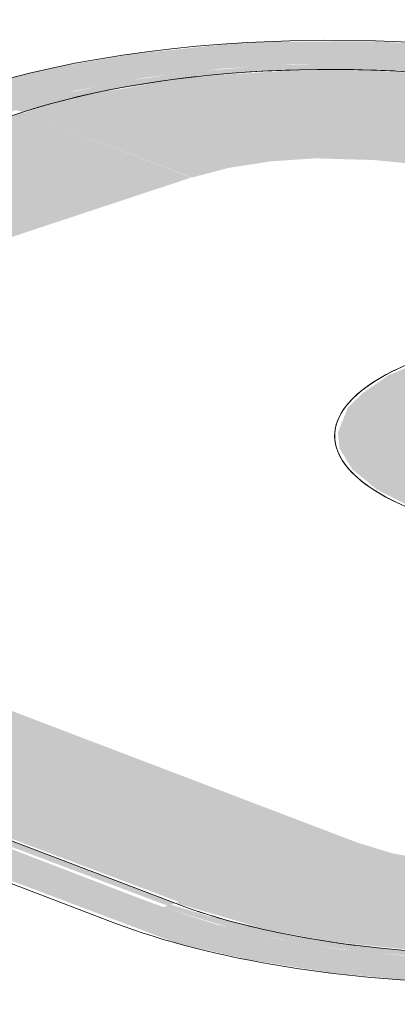
# Model space of a CAD drawing. Units: millimetres. Extents: x 340020 to 562819, y -1665 to 68429.
# Drawn here: x 361176 to 361245, y 10472 to 10652 of the extents above; entities that cross this region are included whole.
import ezdxf

# ---------------------------------------------------------------- set-up
doc = ezdxf.new("R2010")
doc.units = ezdxf.units.MM

msp = doc.modelspace()

# ---------------------------------------------------------------- hatches: boundary and pattern name
at = {"lineweight": 9}
for points in [[(361272.664, 10475.757), (361285.812, 10476.543), (361300.652, 10478.111), (361313.263, 10480.283), (361323.363, 10482.622), (361331.93, 10485.111), (361468.297, 10530.715), (361478.189, 10536.046), (361483.84, 10540.494), (361487.094, 10544.216), (361489.406, 10548.833), (361489.643, 10555.06), (361487.568, 10560.047), (361484.715, 10563.75), (361479, 10568.503), (361472.438, 10572.396), (361454.881, 10579.606), (361390.935, 10603.972), (361382.156, 10601.067), (361420.334, 10586.239), (361436.037, 10580.14), (361464.297, 10568.935), (361471.756, 10563.75), (361475.345, 10559.9), (361477.529, 10555.06), (361477.776, 10551.703), (361476.429, 10546.91), (361472.907, 10542.288), (361468.218, 10538.485), (361461.594, 10534.706), (361452.894, 10531.066), (361404.413, 10515.015), (361373.708, 10504.979), (361323.363, 10488.1), (361323.363, 10488.525), (361313.062, 10485.184), (361298.096, 10482.327), (361283.28, 10480.677), (361269.792, 10480.019), (361258.358, 10480.018), (361248.301, 10480.492), (361234.773, 10481.844), (361223.776, 10483.614), (361211.526, 10486.465), (361203.207, 10489.125), (361197.491, 10491.222), (361119.024, 10521.408), (361050.043, 10547.482), (361051.246, 10547.482), (361040.66, 10551.355), (361037.908, 10552.168), (361031.774, 10555.417), (361025.516, 10559.813), (361021.831, 10563.696), (361019.66, 10568.123), (361019.299, 10572.752), (361020.864, 10577.015), (361024.668, 10581.855), (361029.668, 10585.734), (361033.979, 10588.353), (361044.416, 10592.799), (361049.235, 10594.437), (361185.782, 10638.917), (361198.846, 10641.352), (361212.504, 10642.94), (361225.576, 10643.704), (361238.744, 10643.676), (361248.285, 10643.317), (361265.067, 10641.493), (361272.011, 10640.401), (361283.671, 10637.824), (361297.696, 10633.175), (361342.001, 10616.368), (361368.078, 10606.432), (361376.857, 10609.336), (361292.429, 10640.789), (361279.498, 10643.754), (361265.067, 10646.091), (361253.383, 10647.253), (361240.159, 10647.939), (361221.366, 10647.837), (361213.718, 10647.44), (361196.45, 10645.632), (361184.276, 10643.555), (361175.601, 10641.658), (361165.124, 10638.617), (361036.142, 10595.712), (361028.574, 10592.903), (361018.913, 10587.696), (361013.645, 10583.614), (361010.008, 10579.526), (361007.556, 10574.009), (361007.388, 10569.034), (361009.595, 10563.559), (361013.22, 10559.291), (361019.721, 10554.252), (361024.668, 10551.345), (361033.648, 10547.404), (361204.126, 10483.087), (361217.041, 10480.085), (361232.207, 10477.644), (361244.535, 10476.437), (361256.767, 10475.809), (361268.579, 10475.77)], [(361294.514, 10633.865), (361295.354, 10634.143), (361282.079, 10638.176), (361268.51, 10640.96), (361259.725, 10642.22), (361245.99, 10643.403), (361234.592, 10643.832), (361221.366, 10643.535), (361206.593, 10642.353), (361193.745, 10640.503), (361183.19, 10638.261), (361174.501, 10635.419), (361176.095, 10635.049), (361193.825, 10639.317), (361208.965, 10641.547), (361222.457, 10642.656), (361242.343, 10642.627), (361263.925, 10640.512), (361280.881, 10637.274), (361293.895, 10634.02)], [(361259.725, 10622.354), (361292.976, 10633.356), (361277.972, 10637.932), (361263.396, 10640.607), (361253.383, 10641.805), (361238.744, 10642.662), (361225.685, 10642.627), (361211.114, 10641.724), (361204.567, 10641.029), (361188.943, 10638.314), (361183.911, 10637.159), (361176.095, 10634.794), (361207.08, 10623.036), (361213.718, 10624.781), (361221.366, 10625.973), (361229.57, 10626.53), (361240.159, 10626.228), (361245.99, 10625.664), (361253.383, 10624.284)], [(361079.71, 10580.894), (361206.952, 10623.036), (361175.852, 10634.886), (361139.074, 10622.717), (361049.235, 10592.507), (361078.387, 10581.399)], [(361204.674, 10490.567), (361237.377, 10501.388), (361077.85, 10562.175), (361044.416, 10551.113), (361204.126, 10490.774)], [(361202.588, 10489.877), (361203.943, 10490.326), (361044.249, 10551.055), (361043.039, 10550.639), (361051.246, 10547.482), (361050.043, 10547.482), (361049.92, 10547.482), (361201.964, 10490.113)], [(361268.579, 10480.999), (361283.28, 10481.833), (361292.635, 10482.701), (361307.173, 10485.224), (361314.537, 10487.051), (361320.569, 10489.116), (361290.094, 10500.728), (361281.724, 10498.701), (361275.736, 10497.77), (361267.532, 10497.212), (361256.767, 10497.531), (361251.112, 10498.078), (361243.72, 10499.459), (361237.377, 10501.388), (361204.126, 10490.386), (361219.853, 10485.748), (361231.978, 10483.358), (361250.334, 10481.49), (361258.358, 10481.208), (361267.532, 10481.007)], [(361261.972, 10479.917), (361275.736, 10480.208), (361290.316, 10481.402), (361303.357, 10483.215), (361311.201, 10484.826), (361317.306, 10486.545), (361322.512, 10488.375), (361321.405, 10488.797), (361303.357, 10484.367), (361287.908, 10482.158), (361267.532, 10480.951), (361245.978, 10481.756), (361229.745, 10483.614), (361210.106, 10487.988), (361203.207, 10490.082), (361201.748, 10489.6), (361214.696, 10485.644), (361225.785, 10483.231), (361237.662, 10481.49), (361253.001, 10480.237), (361261.388, 10479.938)]]:
    msp.add_hatch(color=10, dxfattribs=at).paths.add_polyline_path(points, flags=0)
h = msp.add_hatch(color=10, dxfattribs=at)
h.paths.add_polyline_path([(361289.587, 10555.573), (361297.196, 10555.696), (361310.727, 10556.957), (361318.445, 10558.152), (361325.636, 10559.832), (361335.375, 10563.352), (361339.474, 10565.369), (361344.069, 10568.772), (361346.808, 10572.427), (361347.581, 10576.217), (361346.107, 10580.264), (361342.933, 10583.782), (361341.233, 10584.43), (361331.836, 10583.262), (361326.421, 10583.234), (361330.28, 10580.028), (361331.91, 10577.264), (361331.614, 10573.732), (361329.836, 10570.971), (361325.463, 10567.83), (361317.225, 10564.482), (361305.663, 10562.057), (361291.523, 10561.112), (361284.873, 10561.274), (361276.411, 10562.027), (361267.5, 10563.548), (361261.064, 10564.92), (361250.527, 10561.433), (361261.064, 10558.542), (361265.952, 10557.547), (361275.931, 10556.239), (361288.356, 10555.633)], flags=0)
h.paths.add_polyline_path([(361247.459, 10562.602), (361258.573, 10566.477), (361254.273, 10568.823), (361253.857, 10569.18), (361252.575, 10569.97), (361249.959, 10573.144), (361249.326, 10574.317), (361249.61, 10577.83), (361251.588, 10580.747), (361255.772, 10583.752), (361264.011, 10587.099), (361272.023, 10588.869), (361275.573, 10589.524), (361284.239, 10590.351), (361295.22, 10590.351), (361305.616, 10589.445), (361314.346, 10588.186), (361314.782, 10588.25), (361314.346, 10589.85), (361315.845, 10591.64), (361318.794, 10593.364), (361310.383, 10594.77), (361300.09, 10595.742), (361288.71, 10596), (361275.573, 10595.215), (361267.61, 10594.265), (361255.772, 10591.807), (361251.759, 10590.597), (361242.998, 10586.876), (361238.32, 10583.679), (361235.557, 10581.005), (361233.7, 10576.365), (361234.027, 10573.455), (361236.331, 10569.667), (361240.917, 10565.924), (361245.983, 10563.352)], flags=0)

# ---------------------------------------------------------------- linework, layer by layer
at = {"color": 253, "lineweight": 9}
msp.add_line((361033.442, 10547.482), (361192.969, 10486.695), dxfattribs=at)
for points in [[(361048.555, 10592.766, 0), (361175.852, 10634.886, 0), (361178.326, 10635.672, 0), (361180.886, 10636.423, 0), (361183.529, 10637.136, 0), (361186.249, 10637.812, 0), (361189.044, 10638.448, 0), (361191.908, 10639.044, 0), (361194.837, 10639.599, 0), (361197.826, 10640.112, 0), (361200.871, 10640.582, 0), (361203.966, 10641.008, 0), (361207.106, 10641.39, 0), (361210.287, 10641.728, 0), (361213.504, 10642.019, 0), (361216.75, 10642.265, 0), (361220.022, 10642.465, 0), (361223.314, 10642.618, 0), (361226.62, 10642.724, 0), (361229.936, 10642.783, 0), (361233.255, 10642.795, 0), (361236.574, 10642.76, 0), (361239.885, 10642.678, 0), (361243.185, 10642.548, 0), (361246.468, 10642.372, 0)], [(361207.805, 10641.468, 0), (361204.809, 10641.116, 0), (361201.701, 10640.701, 0), (361198.643, 10640.243, 0), (361196.272, 10639.847, 0)], [(361226.071, 10642.704, 0), (361224.205, 10642.651, 0), (361220.909, 10642.511, 0), (361217.631, 10642.324, 0), (361214.377, 10642.09, 0)], [(361244.073, 10642.505, 0), (361240.777, 10642.647, 0), (361237.468, 10642.742, 0), (361234.151, 10642.79, 0), (361232.274, 10642.791, 0)], [(361189.81, 10638.613, 0), (361186.997, 10637.987, 0), (361184.255, 10637.322, 0), (361181.591, 10636.619, 0), (361179.009, 10635.879, 0), (361176.511, 10635.102, 0), (361175.852, 10634.886, 0)], [(361245.217, 10588.319, 0), (361243.842, 10587.664, 0), (361242.542, 10586.991, 0), (361241.319, 10586.299, 0), (361240.175, 10585.591, 0), (361239.112, 10584.866, 0), (361238.131, 10584.128, 0), (361237.234, 10583.376, 0), (361236.422, 10582.612, 0), (361235.697, 10581.837, 0), (361235.06, 10581.052, 0), (361234.512, 10580.259, 0), (361234.054, 10579.459, 0), (361233.686, 10578.653, 0), (361233.409, 10577.842, 0), (361233.224, 10577.028, 0), (361233.13, 10576.212, 0), (361233.129, 10575.395, 0), (361233.219, 10574.579, 0), (361233.401, 10573.765, 0), (361233.675, 10572.955, 0), (361234.04, 10572.148, 0), (361234.495, 10571.348, 0), (361235.041, 10570.555, 0), (361235.675, 10569.77, 0), (361236.397, 10568.994, 0), (361237.206, 10568.23, 0), (361238.1, 10567.477, 0), (361239.078, 10566.738, 0), (361240.139, 10566.014, 0), (361241.28, 10565.305, 0), (361242.5, 10564.613, 0), (361243.798, 10563.938, 0), (361245.17, 10563.283, 0)], [(361203.943, 10490.326, 0), (361044.416, 10551.113, 0)], [(361247.374, 10481.593, 0), (361244.142, 10481.861, 0), (361240.942, 10482.176, 0), (361237.781, 10482.535, 0), (361234.662, 10482.939, 0), (361231.591, 10483.387, 0), (361228.573, 10483.878, 0), (361225.613, 10484.412, 0), (361222.716, 10484.987, 0), (361219.885, 10485.603, 0), (361217.127, 10486.259, 0), (361214.444, 10486.953, 0), (361211.842, 10487.685, 0), (361209.324, 10488.454, 0), (361206.894, 10489.257, 0), (361204.557, 10490.094, 0), (361203.943, 10490.326, 0), (361206.254, 10489.48, 0), (361208.659, 10488.667, 0), (361211.153, 10487.889, 0), (361213.733, 10487.147, 0), (361216.395, 10486.443, 0), (361218.068, 10486.036, 0)], [(361225.596, 10484.42, 0), (361227.769, 10484.018, 0), (361230.771, 10483.515, 0), (361233.828, 10483.056, 0), (361236.934, 10482.64, 0)]]:
    msp.add_polyline3d(points, dxfattribs=at)
for centre, major_axis, start_param, end_param in [((361232.437, 10613.325), (98, 0), 0.7501354, 2.3209317), ((361290.618, 10575.79), (57.5, 0), 1.0505344, 3.853153), ((361264.665, 10510.418), (98, 0), 3.891728, 5.4625244)]:
    msp.add_ellipse(centre, major_axis=major_axis, ratio=0.3550783, start_param=start_param, end_param=end_param, dxfattribs=at)

doc.saveas('drawing.dxf')
